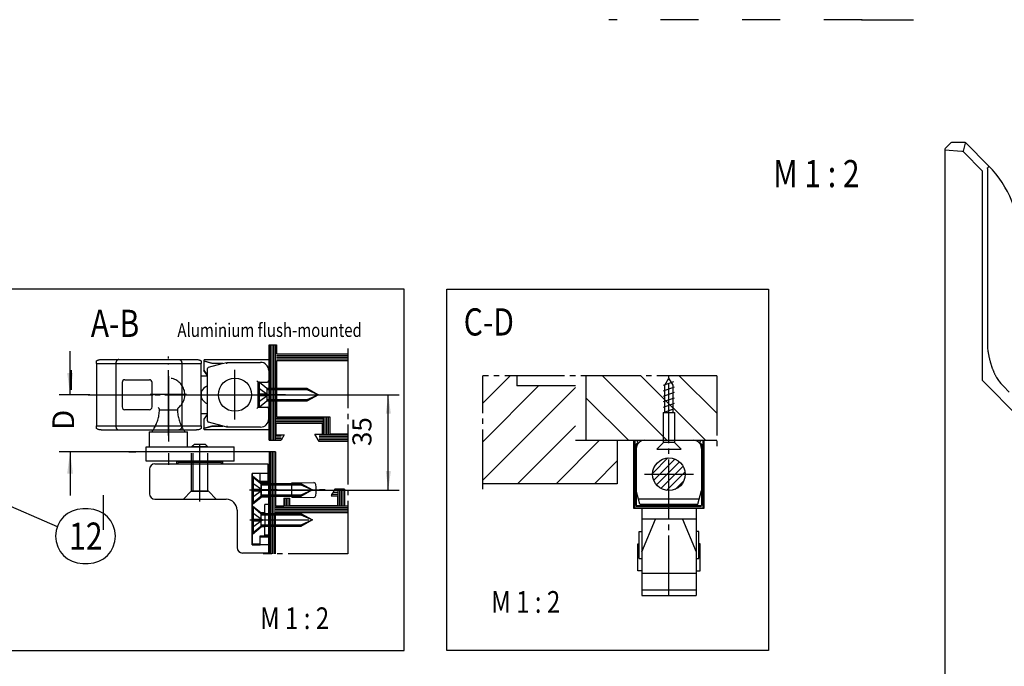
# Model space of a CAD drawing. Units: millimetres. Extents: x -173 to 658, y -756 to -172.
# Drawn here: x 45 to 226, y -427 to -308 of the extents above; entities that cross this region are included whole.
import ezdxf

# ---------------------------------------------------------------- set-up
doc = ezdxf.new("R2010")
doc.units = ezdxf.units.MM
for name, pattern in [('DASH_CENTER', [14, 11, -1, 1, -1]), ('DASHED', [15, 7, -8]), ('DOT_CENTER', [14, 12, -1, 0, -1]), ('LONG_DASHED', [15, 10, -5])]:
    doc.linetypes.add(name, pattern=pattern)
doc.layers.add('1', color=7, linetype='Continuous')
doc.styles.add('CONVERTER_12', font='txt.shx', dxfattribs={"width": 0.81})
doc.dimstyles.new('ME10_DIM_15', dxfattribs={"dimtxt": 3.5, "dimasz": 3.5, "dimexe": 2, "dimexo": 0, "dimgap": 2, "dimtad": 1, "dimdec": 1, "dimzin": 12, "dimdsep": 46, "dimtxsty": 'CONVERTER_12', "dimsah": 1, "dimcen": 0.09, "dimclrd": 3, "dimclre": 3, "dimclrt": 4, "dimadec": 0, "dimazin": 0, "dimtfac": 1, "dimtdec": 4, "dimtix": 1, "dimtmove": 0, "dimatfit": 3, "dimfxl": 1, "dimtolj": 1, "dimtzin": 0, "dimarcsym": 0})
doc.dimstyles.new('ME10_DIM_20', dxfattribs={"dimtxt": 4, "dimasz": 4, "dimexe": 2, "dimexo": 0, "dimgap": 2, "dimtad": 1, "dimzin": 12, "dimdsep": 46, "dimtxsty": 'CONVERTER_12', "dimsah": 1, "dimcen": 0.09, "dimclrd": 3, "dimclre": 3, "dimclrt": 4, "dimadec": 0, "dimazin": 0, "dimtfac": 1, "dimtdec": 4, "dimtix": 1, "dimtmove": 0, "dimatfit": 3, "dimfxl": 1, "dimtolj": 1, "dimtzin": 0, "dimarcsym": 0})

# ---------------------------------------------------------------- blocks, each defined once
blk = doc.blocks.new('TOP', base_point=(242.105, -463.902))
at = {"layer": '1', "color": 1, "style": 'CONVERTER_12', "width": 0.81}
blk.add_text('M 1 : 2', height=5, dxfattribs=at).set_placement((183.522, -338.514))
blk = doc.blocks.new('*D56')
at = {"layer": '1', "color": 3, "linetype": 'Continuous', "transparency": 16777216}
for p, q in [((93.77, -376.65), (114.71, -376.65)), ((112.71, -394.17), (112.71, -376.65)), ((89.68, -394.17), (114.71, -394.17))]:
    blk.add_line(p, q, dxfattribs=at)
at = {"layer": '1', "color": 3, "transparency": 16777216}
for points in [[(113.18, -380.15), (112.25, -380.15), (112.71, -376.65)], [(112.25, -390.67), (113.18, -390.67), (112.71, -394.17)]]:
    blk.add_solid(points, dxfattribs=at)
at = {"layer": '1', "color": 4, "transparency": 16777216, "insert": (110.71, -386.08), "char_height": 3.5, "attachment_point": 7, "rotation": 90, "line_spacing_factor": 0.60024, "style": 'CONVERTER_12'}
blk.add_mtext('35', dxfattribs=at)
blk = doc.blocks.new('*D61')
at = {"layer": '1', "color": 3, "linetype": 'Continuous', "transparency": 16777216}
for p, q in [((54.19, -376.65), (54.19, -368.65)), ((57.77, -376.65), (52.19, -376.65)), ((90.77, -387.15), (52.19, -387.15)), ((54.19, -387.15), (54.19, -395.15))]:
    blk.add_line(p, q, dxfattribs=at)
at = {"layer": '1', "color": 3, "transparency": 16777216}
for points in [[(53.66, -372.65), (54.72, -372.65), (54.19, -376.65)], [(54.72, -391.15), (53.66, -391.15), (54.19, -387.15)]]:
    blk.add_solid(points, dxfattribs=at)
at = {"layer": '1', "color": 4, "transparency": 16777216, "insert": (56.19, -383.16), "char_height": 4, "attachment_point": 7, "rotation": 90, "line_spacing_factor": 0.60024, "style": 'CONVERTER_12'}
blk.add_mtext('D', dxfattribs=at)
blk = doc.blocks.new('SCHERENLAGER_SA__1', base_point=(84.77, -376.65))
at = {"color": 4, "linetype": 'Continuous'}
for p, q in [((78.77, -370.51), (78.77, -372.15)), ((80.35, -370.93), (78.77, -370.51)), ((80.4, -370.9), (78.89, -370.5)), ((78.93, -370.2), (90.77, -370.2)), ((79.66, -371.6), (82.18, -370.93)), ((82.18, -370.93), (80.35, -370.93)), ((82.27, -370.9), (80.4, -370.9)), ((82.18, -370.93), (83.02, -370.7)), ((83.02, -370.7), (89.22, -370.7)), ((90.77, -370.2), (90.77, -371.74)), ((78.77, -372.15), (78.77, -372.18)), ((78.77, -372.15), (79.4, -373.05)), ((78.79, -372.18), (78.77, -372.18)), ((79.47, -373.12), (79.47, -371.85)), ((90.77, -371.74), (90.68, -371.84)), ((90.72, -372.2), (90.72, -374.1)), ((79.47, -380.19), (79.47, -373.14)), ((88.77, -374.35), (88.52, -374.1)), ((88.77, -374.35), (90.47, -374.35)), ((88.77, -374.38), (88.77, -374.35)), ((88.77, -375.5), (88.77, -374.4)), ((90.72, -374.13), (90.72, -374.1)), ((88.77, -375.53), (88.77, -375.5)), ((88.77, -377.8), (88.77, -375.53)), ((88.77, -377.83), (88.77, -377.8)), ((88.77, -378.9), (88.77, -377.83)), ((79.4, -380.26), (78.77, -381.15)), ((79.47, -381.46), (79.47, -380.19)), ((88.52, -379.2), (88.77, -378.95)), ((88.77, -378.95), (88.77, -378.9)), ((88.77, -378.95), (90.47, -378.95)), ((90.72, -381.1), (90.72, -379.2)), ((78.77, -381.15), (78.77, -382.81)), ((82.18, -382.38), (79.66, -381.7)), ((90.68, -381.47), (90.77, -381.57)), ((90.72, -381.1), (90.72, -381.13)), ((90.77, -381.57), (90.77, -383.1)), ((78.77, -382.81), (80.35, -382.38)), ((80.35, -382.4), (78.77, -382.83)), ((78.77, -382.83), (78.77, -382.81)), ((78.89, -382.81), (80.4, -382.4)), ((90.77, -383.1), (78.93, -383.1)), ((80.35, -382.4), (80.35, -382.38)), ((80.35, -382.38), (82.18, -382.38)), ((80.4, -382.4), (80.35, -382.4)), ((80.4, -382.4), (82.18, -382.4)), ((83.02, -382.6), (82.18, -382.38)), ((82.18, -382.4), (82.27, -382.4)), ((89.22, -382.6), (83.02, -382.6))]:
    blk.add_line(p, q, dxfattribs=at)
at = {"color": 7, "linetype": 'Continuous'}
for p, q in [((79.4, -373.07), (78.77, -372.18)), ((79.47, -373.14), (79.47, -373.12))]:
    blk.add_line(p, q, dxfattribs=at)
at = {"color": 4, "linetype": 'Continuous'}
for centre, radius, start, end in [((78.93, -370.35), 0.15, 90, 255), ((89.22, -372.2), 1.5, 0, 90), ((79.72, -371.85), 0.25, 105, 180), ((79.6, -372.9), 0.25, 215, 238.6297), ((90.47, -374.1), 0.25, 270, 0), ((79.6, -380.4), 0.25, 121.3703, 145), ((90.47, -379.2), 0.25, 0, 90), ((79.72, -381.46), 0.25, 180, 255), ((89.22, -381.1), 1.5, 270, 0), ((89.22, -381.13), 1.5, 346.572, 0), ((78.93, -382.95), 0.15, 105, 270)]:
    blk.add_arc(centre, radius, start, end, dxfattribs=at)
at = {"color": 7, "linetype": 'Continuous'}
blk.add_arc((79.6, -372.93), 0.25, 215, 238.6297, dxfattribs=at)
at = {"color": 4, "linetype": 'Continuous'}
for points in [[(83.05, -370.95), (83.05, -370.94), (83.05, -370.92), (83.04, -370.88), (83.04, -370.85), (83.04, -370.83), (83.03, -370.8), (83.03, -370.78), (83.03, -370.76), (83.02, -370.74), (83.02, -370.73), (83.02, -370.72), (83.02, -370.71), (83.02, -370.71), (83.02, -370.7)], [(83.05, -382.35), (83.05, -382.37), (83.05, -382.39), (83.04, -382.43), (83.04, -382.46), (83.04, -382.48), (83.03, -382.51), (83.03, -382.53), (83.03, -382.55), (83.02, -382.57), (83.02, -382.58), (83.02, -382.59), (83.02, -382.6), (83.02, -382.6), (83.02, -382.6)]]:
    blk.add_open_spline(points, degree=3, knots=[0, 0, 0, 0, 0.0378421, 0.0756842, 0.1031948, 0.1307053, 0.1545037, 0.1783021, 0.1969424, 0.2155827, 0.2280569, 0.240531, 0.2463441, 0.2521572, 0.2521572, 0.2521572, 0.2521572], dxfattribs=at)
at = {"layer": '1', "color": 3, "linetype": 'DASH_CENTER'}
for p, q in [((84.52, -381.23), (84.52, -372.08)), ((79.95, -376.65), (89.1, -376.65))]:
    blk.add_line(p, q, dxfattribs=at)
at = {"layer": '1', "color": 4, "linetype": 'Continuous'}
blk.add_circle((84.52, -376.65), 3.05, dxfattribs=at)
blk = doc.blocks.new('HANDHEBEL_OL_320_HUB_70_SA', base_point=(231.23, -399.78))
at = {"color": 4, "linetype": 'Continuous'}
for p, q in [((215.21, -331.34), (216.11, -330.43)), ((218.63, -330.28), (216.47, -330.28)), ((218.98, -330.43), (223.05, -334.5)), ((215.06, -331.69), (215.06, -459.28)), ((218.57, -332.09), (221.91, -335.48)), ((221.91, -335.48), (221.91, -366.73)), ((222.91, -335.07), (222.91, -368.01)), ((221.91, -366.73), (221.91, -373.98)), ((221.91, -366.73), (221.91, -373.98)), ((221.91, -373.98), (228.76, -380.84)), ((221.91, -373.98), (228.76, -380.84)), ((225.84, -375.08), (226.91, -376.15))]:
    blk.add_line(p, q, dxfattribs=at)
at = {"color": 7, "linetype": 'Continuous'}
blk.add_line((222.91, -368.04), (222.91, -368.04), dxfattribs=at)
at = {"color": 4, "linetype": 'Continuous'}
for centre, radius, start, end in [((215.56, -331.69), 0.5, 135, 157.5), ((216.47, -330.78), 0.5, 90, 112.5), ((215.56, -331.69), 0.5, 157.5, 180), ((218.22, -332.44), 0.5, 67.5, 90), ((218.22, -332.44), 0.5, 45, 67.5), ((208.91, -348.65), 20, 44.5313, 45), ((208.91, -348.65), 20, 360, 44.5313), ((232.91, -368.01), 10, 216.8699, 225)]:
    blk.add_arc(centre, radius, start, end, dxfattribs=at)
at = {"color": 7, "linetype": 'Continuous'}
for centre, radius, start, end in [((216.47, -330.78), 0.5, 112.5, 135), ((218.63, -330.78), 0.5, 67.5, 90), ((218.63, -330.78), 0.5, 45, 67.5), ((232.91, -368.01), 10, 180, 180.1434)]:
    blk.add_arc(centre, radius, start, end, dxfattribs=at)
at = {"color": 4, "linetype": 'Continuous'}
for points, knots in [([(222.91, -335.07), (222.91, -335.06), (222.91, -335.04), (222.91, -335.02), (222.92, -335), (222.92, -334.98), (222.93, -334.97), (222.93, -334.95), (222.94, -334.94), (222.95, -334.94), (222.95, -334.93), (222.95, -334.93), (222.96, -334.92), (222.96, -334.92)], [0, 0, 0, 0, 0.0266315, 0.0533099, 0.0799561, 0.0938634, 0.1077692, 0.1198777, 0.131986, 0.1426688, 0.1533446, 0.1559292, 0.1585138, 0.1585138, 0.1585138, 0.1585138]), ([(223.17, -334.62), (223.17, -334.62), (223.17, -334.62), (223.17, -334.62), (223.17, -334.62), (223.17, -334.62), (223.17, -334.62), (223.17, -334.62), (223.17, -334.62), (223.17, -334.62), (223.17, -334.62), (223.17, -334.62), (223.17, -334.62), (223.17, -334.62), (223.17, -334.62), (223.17, -334.62), (223.17, -334.62), (223.17, -334.62), (223.17, -334.62), (223.17, -334.62), (223.17, -334.62), (223.17, -334.62), (223.17, -334.62), (223.17, -334.62), (223.17, -334.62), (223.17, -334.62), (223.17, -334.62), (223.17, -334.62), (223.17, -334.62), (223.17, -334.62), (223.17, -334.62), (223.17, -334.62), (223.17, -334.62), (223.17, -334.63), (223.17, -334.63), (223.17, -334.63), (223.17, -334.63), (223.17, -334.63), (223.17, -334.63), (223.17, -334.63), (223.17, -334.63), (223.17, -334.63), (223.17, -334.63), (223.17, -334.63), (223.17, -334.63), (223.17, -334.63), (223.17, -334.63), (223.17, -334.63), (223.17, -334.63), (223.17, -334.63), (223.17, -334.63), (223.17, -334.63), (223.17, -334.63), (223.17, -334.64), (223.17, -334.64), (223.17, -334.64), (223.17, -334.64), (223.17, -334.64), (223.17, -334.64), (223.17, -334.64), (223.17, -334.64), (223.17, -334.64), (223.17, -334.64), (223.17, -334.64), (223.17, -334.64), (223.17, -334.64), (223.17, -334.65), (223.17, -334.65), (223.17, -334.65), (223.17, -334.65), (223.17, -334.65), (223.17, -334.65), (223.17, -334.65), (223.17, -334.65), (223.17, -334.65), (223.17, -334.65), (223.17, -334.66), (223.16, -334.66), (223.16, -334.66), (223.16, -334.66), (223.16, -334.66), (223.16, -334.66), (223.16, -334.66), (223.16, -334.66), (223.16, -334.66), (223.16, -334.66), (223.16, -334.67), (223.16, -334.67), (223.16, -334.67), (223.16, -334.67), (223.16, -334.67), (223.16, -334.67), (223.16, -334.67), (223.16, -334.67), (223.16, -334.67), (223.16, -334.67), (223.16, -334.67), (223.16, -334.67), (223.16, -334.67), (223.16, -334.67), (223.16, -334.68), (223.15, -334.68), (223.15, -334.68), (223.15, -334.68), (223.15, -334.68), (223.15, -334.68), (223.15, -334.68), (223.15, -334.68), (223.15, -334.68), (223.15, -334.68), (223.15, -334.68), (223.15, -334.68), (223.15, -334.68), (223.15, -334.69), (223.15, -334.69), (223.15, -334.69), (223.15, -334.69), (223.15, -334.69), (223.15, -334.69), (223.15, -334.69), (223.15, -334.69), (223.14, -334.69), (223.14, -334.69), (223.14, -334.7), (223.14, -334.7), (223.14, -334.7), (223.14, -334.7), (223.14, -334.7), (223.14, -334.7), (223.14, -334.7), (223.14, -334.7), (223.14, -334.7), (223.14, -334.7), (223.14, -334.71), (223.14, -334.71), (223.13, -334.71), (223.13, -334.71), (223.13, -334.71), (223.13, -334.71), (223.13, -334.71), (223.13, -334.71), (223.13, -334.72), (223.13, -334.72), (223.13, -334.72), (223.13, -334.72), (223.13, -334.72), (223.13, -334.72), (223.12, -334.72), (223.12, -334.73), (223.12, -334.73), (223.12, -334.73), (223.12, -334.73), (223.12, -334.73), (223.12, -334.73), (223.12, -334.74), (223.11, -334.74), (223.11, -334.74), (223.11, -334.74), (223.11, -334.74), (223.11, -334.74), (223.11, -334.75), (223.11, -334.75), (223.11, -334.75), (223.1, -334.75), (223.1, -334.75), (223.1, -334.75), (223.1, -334.76), (223.1, -334.76), (223.1, -334.76), (223.1, -334.76), (223.09, -334.76), (223.09, -334.77), (223.09, -334.77), (223.09, -334.77), (223.09, -334.77), (223.09, -334.77), (223.09, -334.78), (223.08, -334.78), (223.08, -334.78), (223.08, -334.78), (223.08, -334.78), (223.08, -334.79), (223.08, -334.79), (223.07, -334.79), (223.07, -334.79), (223.07, -334.79), (223.07, -334.79), (223.07, -334.79), (223.07, -334.79), (223.07, -334.8), (223.07, -334.8), (223.07, -334.8), (223.07, -334.8), (223.07, -334.8), (223.07, -334.8), (223.06, -334.8), (223.06, -334.8), (223.06, -334.8), (223.06, -334.8), (223.06, -334.81), (223.06, -334.81), (223.06, -334.81), (223.06, -334.81), (223.06, -334.81), (223.06, -334.81), (223.05, -334.81), (223.05, -334.81), (223.05, -334.82), (223.05, -334.82), (223.05, -334.82), (223.05, -334.82), (223.05, -334.82), (223.05, -334.82), (223.05, -334.82), (223.04, -334.83), (223.04, -334.83), (223.04, -334.83), (223.04, -334.83), (223.04, -334.83), (223.04, -334.83), (223.04, -334.83), (223.04, -334.83), (223.04, -334.84), (223.03, -334.84), (223.03, -334.84), (223.03, -334.84), (223.03, -334.84), (223.03, -334.84), (223.03, -334.85), (223.03, -334.85), (223.02, -334.85), (223.02, -334.85), (223.02, -334.85), (223.02, -334.85), (223.02, -334.85), (223.02, -334.86), (223.02, -334.86), (223.02, -334.86), (223.01, -334.86), (223.01, -334.86), (223.01, -334.86), (223.01, -334.87), (223.01, -334.87), (223.01, -334.87), (223, -334.87), (223, -334.87), (223, -334.87), (223, -334.88), (223, -334.88), (223, -334.88), (223, -334.88), (222.99, -334.88), (222.99, -334.88), (222.99, -334.89), (222.99, -334.89), (222.99, -334.89), (222.99, -334.89), (222.98, -334.89), (222.98, -334.89), (222.98, -334.9), (222.98, -334.9), (222.98, -334.9), (222.98, -334.9), (222.98, -334.9), (222.97, -334.9), (222.97, -334.91), (222.97, -334.91), (222.97, -334.91), (222.97, -334.91), (222.97, -334.91), (222.97, -334.91), (222.96, -334.91), (222.96, -334.92), (222.96, -334.92), (222.96, -334.92), (222.96, -334.92), (222.96, -334.92)], [0, 0, 0, 0, 0.0001362, 0.0002723, 0.000313, 0.0003536, 0.0003723, 0.0003909, 0.000407, 0.0004231, 0.0004426, 0.0004621, 0.0004836, 0.0005051, 0.0006496, 0.0007941, 0.0009621, 0.0011301, 0.0013205, 0.001511, 0.0017231, 0.0019351, 0.0021681, 0.0024011, 0.0028064, 0.0032117, 0.0036197, 0.0040277, 0.0044397, 0.0048518, 0.0052689, 0.0056861, 0.0061092, 0.0065322, 0.0069617, 0.0073912, 0.0078274, 0.0082636, 0.0087065, 0.0091495, 0.0095992, 0.0100488, 0.0105049, 0.0109609, 0.011423, 0.0118851, 0.0123526, 0.0128202, 0.0134739, 0.0141276, 0.014809, 0.0154904, 0.0162002, 0.01691, 0.0176488, 0.0183876, 0.019156, 0.0199245, 0.020723, 0.0215215, 0.0223506, 0.0231796, 0.0240396, 0.0248995, 0.0257906, 0.0266817, 0.0276042, 0.0285268, 0.029481, 0.0304353, 0.0314214, 0.0324075, 0.0334257, 0.0344438, 0.0354942, 0.0365446, 0.0376273, 0.0387099, 0.039825, 0.0409401, 0.0420877, 0.0432353, 0.0444155, 0.0455957, 0.0468084, 0.0480212, 0.0492667, 0.0505121, 0.0511908, 0.0518694, 0.0525732, 0.0532769, 0.0540062, 0.0547355, 0.0554908, 0.0562461, 0.0570278, 0.0578095, 0.0586181, 0.0594266, 0.0602625, 0.0610984, 0.061962, 0.0628256, 0.0637174, 0.0646092, 0.0655296, 0.0664501, 0.0673996, 0.0683491, 0.0693281, 0.0703072, 0.0713162, 0.0723252, 0.0733647, 0.0744041, 0.0754745, 0.0765448, 0.0776465, 0.0787481, 0.0798816, 0.0810151, 0.0821808, 0.0833465, 0.0845449, 0.0857433, 0.0869748, 0.0882064, 0.0894716, 0.0907368, 0.0920361, 0.0933353, 0.0946691, 0.0960029, 0.0973717, 0.0987405, 0.1001448, 0.1015491, 0.1029893, 0.1044295, 0.1059061, 0.1073826, 0.1088961, 0.1104095, 0.1119603, 0.113511, 0.1155105, 0.11751, 0.1195407, 0.1215714, 0.1236331, 0.1256948, 0.1277873, 0.1298798, 0.1320028, 0.1341258, 0.136279, 0.1384323, 0.1406156, 0.1427989, 0.145012, 0.147225, 0.1494676, 0.1517102, 0.153982, 0.1562539, 0.1585547, 0.1608556, 0.1631852, 0.1655148, 0.1678729, 0.170231, 0.1726174, 0.1750037, 0.1774181, 0.1798324, 0.1822745, 0.1847165, 0.187186, 0.1896555, 0.1921522, 0.1946489, 0.1971726, 0.1996962, 0.2009544, 0.2022125, 0.2035049, 0.2047972, 0.2061239, 0.2074505, 0.2088114, 0.2101724, 0.2115676, 0.2129628, 0.2143923, 0.2158218, 0.2172856, 0.2187494, 0.2202476, 0.2217458, 0.2232783, 0.2248108, 0.2263777, 0.2279446, 0.2295459, 0.2311471, 0.2327828, 0.2344185, 0.2360886, 0.2377587, 0.2394632, 0.2411678, 0.2429068, 0.2446458, 0.2464192, 0.2481927, 0.2500007, 0.2518086, 0.2536511, 0.2554936, 0.2573706, 0.2592476, 0.2611592, 0.2630708, 0.2650169, 0.266963, 0.2689438, 0.2709245, 0.2729399, 0.2749552, 0.2770052, 0.2790552, 0.2811398, 0.2832245, 0.2853438, 0.2874631, 0.2896172, 0.2917712, 0.2939599, 0.2961487, 0.2983722, 0.3005957, 0.302854, 0.3051122, 0.3074741, 0.3098359, 0.3121768, 0.3145178, 0.316837, 0.3191562, 0.3214528, 0.3237493, 0.3260224, 0.3282954, 0.3305441, 0.3327927, 0.3350161, 0.3372394, 0.3394365, 0.3416337, 0.3438037, 0.3459738, 0.3481158, 0.3502579, 0.3523711, 0.3544843, 0.3565677, 0.3586512, 0.3607039, 0.3627567, 0.3647779, 0.3667991, 0.3687879, 0.3707767, 0.3746533, 0.3785299, 0.3785299, 0.3785299, 0.3785299]), ([(222.91, -368.04), (222.93, -368.17), (222.96, -368.43), (223.01, -368.76), (223.06, -369.04), (223.1, -369.24), (223.13, -369.42), (223.17, -369.61), (223.21, -369.79), (223.26, -369.99), (223.31, -370.18), (223.35, -370.37), (223.4, -370.56), (223.46, -370.75), (223.51, -370.94), (223.58, -371.14), (223.64, -371.34), (223.71, -371.54), (223.77, -371.72), (223.84, -371.9), (223.91, -372.09), (223.99, -372.28), (224.06, -372.46), (224.14, -372.64), (224.23, -372.82), (224.31, -373), (224.4, -373.17), (224.53, -373.4), (224.69, -373.68), (224.84, -373.9), (224.91, -374.01)], [0, 0, 0, 0, 0.396718, 0.793438, 1.008985, 1.224533, 1.405958, 1.587383, 1.78382, 1.980257, 2.180605, 2.380954, 2.571142, 2.76133, 2.968894, 3.176459, 3.390051, 3.603642, 3.788557, 3.973473, 4.185001, 4.396528, 4.582958, 4.769389, 4.979065, 5.188739, 5.376053, 5.56337, 5.959949, 6.356518, 6.356518, 6.356518, 6.356518])]:
    blk.add_open_spline(points, degree=3, knots=knots, dxfattribs=at)
at = {"layer": '1', "color": 4, "linetype": 'Continuous'}
for p, q in [((218.79, -330.43), (218.44, -331.86)), ((218.22, -331.94), (215.06, -331.69))]:
    blk.add_line(p, q, dxfattribs=at)
blk = doc.blocks.new('SCHERE_OL_320_SCHERENLAGER_US_Neu', base_point=(64.157, -289.129))
at = {"layer": '1', "color": 1, "linetype": 'DASHED'}
blk.add_line((199.791, -307.732), (153.291, -307.732), dxfattribs=at)
at = {"layer": '1', "color": 3, "linetype": 'Continuous'}
blk.add_line((199.791, -307.732), (209.291, -307.732), dxfattribs=at)
at = {"layer": '1', "color": 7}
blk.add_point((199.791, -307.732), dxfattribs=at)
blk = doc.blocks.new('ANSCHRAUBPLATTE_SA__8', base_point=(89.97, -397.6))
at = {"color": 4, "linetype": 'Continuous'}
for p, q in [((89.12, -391.15), (87.67, -391.15)), ((89.12, -392.6), (89.12, -391.15)), ((90.77, -392.6), (89.12, -392.6)), ((90.77, -396.85), (90.77, -392.6)), ((90.77, -402.45), (90.77, -396.85)), ((89.12, -402.6), (90.77, -402.6)), ((89.12, -404.04), (89.12, -402.6)), ((90.77, -402.6), (90.77, -402.45)), ((87.67, -404.04), (89.12, -404.04))]:
    blk.add_line(p, q, dxfattribs=at)
at = {"color": 7, "linetype": 'Continuous'}
for p, q in [((87.67, -391.15), (87.67, -397.05)), ((87.67, -402.25), (87.67, -397.05)), ((87.67, -402.25), (87.67, -404.04))]:
    blk.add_line(p, q, dxfattribs=at)
at = {"color": 3, "linetype": 'DASHED'}
for p, q in [((87.67, -391.55), (87.77, -391.55)), ((87.77, -391.55), (87.77, -394.15)), ((87.77, -391.55), (89.32, -392.85)), ((89.32, -392.85), (89.32, -394.15)), ((90.77, -392.85), (89.32, -392.85)), ((87.77, -394.15), (87.77, -396.75)), ((89.32, -394.15), (89.32, -395.45)), ((87.77, -396.75), (89.32, -395.45)), ((90.77, -395.45), (89.32, -395.45)), ((87.67, -396.75), (87.77, -396.75)), ((87.67, -397.05), (87.77, -397.05)), ((87.77, -399.65), (87.77, -397.05)), ((87.77, -397.05), (89.32, -398.35)), ((90.02, -398.35), (89.32, -398.35)), ((89.32, -400.95), (89.32, -398.35)), ((90.02, -398.35), (90.02, -396.85)), ((90.77, -396.85), (90.02, -396.85)), ((90.02, -398.35), (90.02, -400.95)), ((87.77, -402.25), (87.77, -399.65)), ((87.77, -402.25), (89.32, -400.95)), ((90.02, -400.95), (89.32, -400.95)), ((90.02, -402.45), (90.02, -400.95)), ((87.67, -402.25), (87.77, -402.25))]:
    blk.add_line(p, q, dxfattribs=at)
at = {"color": 4, "linetype": 'DASHED'}
blk.add_line((90.77, -402.45), (90.02, -402.45), dxfattribs=at)
at = {"layer": '1', "color": 3, "linetype": 'DOT_CENTER'}
for p, q in [((92.27, -394.15), (87.82, -394.15)), ((87.77, -399.65), (92.27, -399.65))]:
    blk.add_line(p, q, dxfattribs=at)
blk = doc.blocks.new('EINHAENGEBOLZEN__9', base_point=(76.27, -384.78))
at = {"layer": '1', "color": 3, "linetype": 'DOT_CENTER'}
for p, q in [((72.27, -373.26), (72.27, -389.53)), ((72.27, -373.29), (72.27, -379.96)), ((75.61, -376.63), (68.94, -376.63)), ((78.05, -396.3), (78.05, -385.91))]:
    blk.add_line(p, q, dxfattribs=at)
at = {"layer": '1', "color": 3, "linetype": 'DASHED'}
blk.add_line((70.63, -379.45), (73.92, -379.45), dxfattribs=at)
at = {"layer": '1', "color": 4, "linetype": 'Continuous'}
for p, q in [((68.73, -383.45), (75.81, -383.45)), ((68.73, -383.45), (68.73, -386.23)), ((75.81, -386.23), (75.81, -383.45)), ((68.18, -386.23), (84.37, -386.23)), ((68.18, -388.85), (68.18, -386.23)), ((76.55, -386.23), (77.05, -385.73)), ((76.85, -386.23), (76.85, -385.93)), ((77.05, -385.73), (79.05, -385.73)), ((79.05, -385.73), (79.55, -386.23)), ((79.25, -386.23), (79.25, -385.93)), ((84.37, -388.85), (84.37, -386.23)), ((84.37, -388.85), (68.18, -388.85)), ((74.05, -389.35), (74.05, -389.12)), ((82.05, -389.12), (74.05, -389.12)), ((75.55, -389.12), (75.55, -388.85)), ((80.55, -389.12), (80.55, -388.85)), ((82.05, -389.35), (82.05, -389.12)), ((74, -389.35), (82.09, -389.35))]:
    blk.add_line(p, q, dxfattribs=at)
at = {"layer": '1', "color": 1, "linetype": 'Continuous'}
for p, q in [((74.22, -386.24), (74.22, -386.23)), ((75.65, -386.23), (75.65, -386.24)), ((80.44, -386.24), (80.44, -386.23)), ((81.88, -386.23), (81.88, -386.24))]:
    blk.add_line(p, q, dxfattribs=at)
at = {"layer": '1', "color": 3, "linetype": 'DASHED'}
for centre, radius, start, end in [((72.27, -376.63), 3.03, 307.3913, 232.6087), ((63.55, -379.24), 7.08, 327.6917, 358.2988), ((70.13, -379.43), 0.5, 358.2988, 52.6087), ((74.42, -379.43), 0.5, 127.3913, 181.7012), ((81, -379.24), 7.08, 181.7012, 212.3083)]:
    blk.add_arc(centre, radius, start, end, dxfattribs=at)
at = {"layer": '1', "color": 3, "linetype": 'Continuous'}
for centre, start, end in [((63.55, -379.24), 323.4688, 327.6917), ((81, -379.24), 212.3083, 216.5312)]:
    blk.add_arc(centre, 7.08, start, end, dxfattribs=at)
blk.add_open_spline([(73.14, -388.85), (73.14, -388.85), (73.14, -388.85), (73.14, -388.85), (73.14, -388.85)], degree=3, dxfattribs=at)
blk = doc.blocks.new('FLUEGELBOCK_OL_320_SA__10', base_point=(79.43, -389.5))
at = {"layer": '1', "color": 3, "linetype": 'DASHED'}
for p, q in [((76.55, -394.4), (76.55, -386.23)), ((76.85, -394.4), (76.85, -385.93)), ((79.55, -394.4), (79.55, -386.23)), ((75.02, -395.85), (76.47, -394.4)), ((76.55, -394.4), (76.85, -394.4)), ((76.85, -394.4), (76.55, -394.4)), ((79.55, -394.4), (76.85, -394.4)), ((76.85, -394.4), (79.25, -394.4)), ((79.62, -394.4), (78.05, -394.4)), ((79.62, -394.4), (79.55, -394.4)), ((79.62, -394.4), (81.07, -395.85))]:
    blk.add_line(p, q, dxfattribs=at)
at = {"layer": '1', "color": 7, "linetype": 'Continuous'}
for p, q in [((79.55, -386.23), (76.55, -386.23)), ((79.57, -386.23), (79.6, -386.23)), ((79.57, -386.23), (79.6, -386.23))]:
    blk.add_line(p, q, dxfattribs=at)
at = {"layer": '1', "color": 3, "linetype": 'DOT_CENTER'}
for p, q in [((78.05, -390.71), (78.05, -385.73)), ((78.05, -390.71), (78.05, -385.73)), ((78.05, -394.4), (78.05, -390.71)), ((78.05, -395.85), (78.05, -394.4)), ((78.05, -396.24), (78.05, -395.85))]:
    blk.add_line(p, q, dxfattribs=at)
at = {"layer": '1', "color": 1, "linetype": 'Continuous'}
blk.add_line((78.05, -386.23), (79.57, -386.23), dxfattribs=at)
at = {"layer": '1', "color": 4, "linetype": 'Continuous'}
for p, q in [((73.82, -388.87), (82.27, -388.87)), ((73.82, -389.35), (73.82, -388.87)), ((82.27, -389.35), (82.27, -388.87)), ((68.8, -390.35), (68.8, -394.85)), ((69.8, -389.35), (73.82, -389.35)), ((73.82, -389.35), (82.27, -389.35)), ((82.27, -389.35), (90.55, -389.35)), ((87.67, -404.25), (87.67, -391.1)), ((89.17, -391.1), (87.67, -391.1)), ((90.55, -391.1), (89.17, -391.1)), ((89.17, -392.6), (89.17, -391.1)), ((90.55, -389.35), (90.55, -391.1)), ((90.55, -391.1), (90.55, -392.6)), ((90.55, -392.6), (89.17, -392.6)), ((69.8, -395.85), (75.02, -395.85)), ((75.02, -395.85), (78.05, -395.85)), ((78.05, -395.85), (81.07, -395.85)), ((81.07, -395.85), (82.92, -395.85)), ((84.92, -397.85), (84.92, -404.75)), ((89.17, -402.75), (90.67, -402.75)), ((89.17, -404.25), (89.17, -402.75)), ((90.67, -402.75), (90.67, -404.25)), ((87.67, -404.25), (89.17, -404.25)), ((90.67, -404.25), (89.17, -404.25)), ((90.67, -404.25), (90.67, -405.75)), ((90.67, -405.75), (85.92, -405.75))]:
    blk.add_line(p, q, dxfattribs=at)
at = {"layer": '1', "color": 3, "linetype": 'Continuous'}
for p, q in [((78.05, -394.4), (76.47, -394.4)), ((76.47, -394.4), (76.55, -394.4)), ((76.55, -394.4), (76.47, -394.4)), ((79.25, -394.4), (79.55, -394.4))]:
    blk.add_line(p, q, dxfattribs=at)
at = {"layer": '1', "color": 4, "linetype": 'Continuous'}
for centre, radius, start, end in [((69.8, -390.35), 1, 90, 180), ((69.8, -394.85), 1, 180, 270), ((82.92, -397.85), 2, 0, 90), ((85.92, -404.75), 1, 180, 270)]:
    blk.add_arc(centre, radius, start, end, dxfattribs=at)
at = {"layer": '1'}
blk.add_blockref('EINHAENGEBOLZEN__9', (76.27, -384.78), dxfattribs=at)
blk = doc.blocks.new('SCHERE_OL_320_SA_Alu_flächenb_', base_point=(86.1, -381.89))
at = {"color": 4, "linetype": 'Continuous'}
for p, q in [((59.07, -370.92), (59.07, -370.44)), ((59.07, -370.92), (62.6, -370.92)), ((59.07, -370.92), (59.07, -382.38)), ((59.88, -370.18), (63.13, -370.18)), ((62.6, -370.92), (63.13, -370.92)), ((62.6, -370.92), (62.6, -382.38)), ((63.13, -370.18), (74.21, -370.18)), ((63.13, -370.92), (74.21, -370.92)), ((74.21, -370.92), (74.74, -370.92)), ((74.22, -370.18), (77.47, -370.18)), ((74.74, -370.92), (74.74, -382.38)), ((74.74, -370.92), (78.27, -370.92)), ((78.27, -370.44), (78.27, -370.92)), ((78.27, -373.2), (78.27, -370.92)), ((63.77, -374.4), (63.77, -378.9)), ((64.27, -373.9), (68.77, -373.9)), ((69.27, -378.9), (69.27, -374.4)), ((78.27, -373.2), (79.47, -373.2)), ((78.27, -376.65), (78.27, -373.2)), ((79.12, -375.18), (79.47, -374.98)), ((78.27, -380.1), (78.27, -376.65)), ((68.77, -379.4), (64.27, -379.4)), ((78.27, -380.1), (79.47, -380.1)), ((78.27, -382.38), (78.27, -380.1)), ((59.07, -382.38), (62.6, -382.38)), ((59.07, -382.87), (59.07, -382.38)), ((59.88, -383.13), (63.13, -383.13)), ((62.6, -382.38), (63.13, -382.38)), ((63.13, -382.38), (74.21, -382.38)), ((63.13, -383.13), (74.21, -383.13)), ((74.22, -383.13), (77.47, -383.13)), ((74.74, -382.38), (78.27, -382.38)), ((78.27, -382.38), (78.27, -382.87))]:
    blk.add_line(p, q, dxfattribs=at)
at = {"color": 7, "linetype": 'Continuous'}
blk.add_line((79.12, -378.13), (79.47, -378.33), dxfattribs=at)
at = {"color": 124, "linetype": 'Continuous'}
blk.add_line((74.21, -382.38), (74.74, -382.38), dxfattribs=at)
at = {"color": 4, "linetype": 'Continuous'}
for centre, radius, start, end in [((64.27, -374.4), 0.5, 90, 180), ((68.77, -374.4), 0.5, 0, 90), ((79.97, -376.65), 1.7, 120, 180), ((79.97, -376.65), 1.7, 180, 240), ((64.27, -378.9), 0.5, 180, 270), ((68.77, -378.9), 0.5, 270, 0)]:
    blk.add_arc(centre, radius, start, end, dxfattribs=at)
for points, knots in [([(59.07, -370.44), (59.13, -370.4), (59.24, -370.32), (59.44, -370.24), (59.65, -370.19), (59.8, -370.18), (59.88, -370.18)], [0, 0, 0, 0, 0.2057474, 0.4115451, 0.6363054, 0.8610759, 0.8610759, 0.8610759, 0.8610759]), ([(63.13, -370.18), (63.08, -370.18), (62.99, -370.2), (62.88, -370.26), (62.81, -370.33), (62.76, -370.4), (62.71, -370.47), (62.66, -370.58), (62.61, -370.73), (62.61, -370.86), (62.6, -370.92)], [0, 0, 0, 0, 0.142901, 0.285918, 0.366602, 0.447291, 0.5352, 0.623117, 0.81355, 1.003998, 1.003998, 1.003998, 1.003998]), ([(74.22, -370.18), (74.26, -370.18), (74.36, -370.2), (74.47, -370.26), (74.54, -370.33), (74.59, -370.4), (74.64, -370.47), (74.69, -370.58), (74.73, -370.73), (74.74, -370.86), (74.74, -370.92)], [0, 0, 0, 0, 0.142901, 0.285918, 0.366602, 0.447291, 0.5352, 0.623117, 0.81355, 1.003998, 1.003998, 1.003998, 1.003998]), ([(77.47, -370.18), (77.55, -370.18), (77.7, -370.19), (77.91, -370.24), (78.11, -370.32), (78.22, -370.4), (78.27, -370.44)], [0, 0, 0, 0, 0.2247705, 0.4495308, 0.6553284, 0.8610759, 0.8610759, 0.8610759, 0.8610759]), ([(59.88, -383.13), (59.8, -383.13), (59.65, -383.12), (59.44, -383.07), (59.24, -382.99), (59.13, -382.91), (59.07, -382.87)], [0, 0, 0, 0, 0.2247705, 0.4495308, 0.6553284, 0.8610759, 0.8610759, 0.8610759, 0.8610759]), ([(62.6, -382.38), (62.61, -382.45), (62.61, -382.57), (62.66, -382.73), (62.71, -382.84), (62.76, -382.91), (62.81, -382.97), (62.88, -383.04), (62.99, -383.11), (63.08, -383.12), (63.13, -383.13)], [0, 0, 0, 0, 0.190448, 0.38088, 0.468797, 0.556706, 0.637396, 0.718079, 0.861096, 1.003998, 1.003998, 1.003998, 1.003998]), ([(74.74, -382.38), (74.74, -382.45), (74.73, -382.57), (74.69, -382.73), (74.64, -382.84), (74.59, -382.91), (74.54, -382.97), (74.47, -383.04), (74.36, -383.11), (74.26, -383.12), (74.22, -383.13)], [0, 0, 0, 0, 0.190448, 0.38088, 0.468797, 0.556706, 0.637396, 0.718079, 0.861096, 1.003998, 1.003998, 1.003998, 1.003998]), ([(78.27, -382.87), (78.22, -382.91), (78.11, -382.99), (77.91, -383.07), (77.7, -383.12), (77.55, -383.13), (77.47, -383.13)], [0, 0, 0, 0, 0.2057474, 0.4115451, 0.6363054, 0.8610759, 0.8610759, 0.8610759, 0.8610759])]:
    blk.add_open_spline(points, degree=3, knots=knots, dxfattribs=at)
at = {"layer": '1', "color": 3, "linetype": 'DOT_CENTER'}
for p, q in [((72.27, -384.12), (72.27, -369.62)), ((57.49, -376.65), (82.48, -376.65))]:
    blk.add_line(p, q, dxfattribs=at)
at = {"layer": '1', "color": 3, "linetype": 'Continuous'}
for p, q in [((93.77, -376.65), (90.77, -376.65)), ((89.68, -394.17), (87.18, -394.17))]:
    blk.add_line(p, q, dxfattribs=at)
at = {"layer": '1', "color": 7}
for p in [(93.77, -376.65), (89.68, -394.17)]:
    blk.add_point(p, dxfattribs=at)
at = {"layer": '1'}
dim = blk.add_linear_dim(base=(112.71, -394.17), p1=(93.77, -376.65), p2=(89.68, -394.17), angle=90, text='35', dimstyle='ME10_DIM_15', dxfattribs=at)
dim.commit()
dim.dimension.update_dxf_attribs({"geometry": '*D56', "text_midpoint": (108.96, -383.72), "text_rotation": 90})
blk = doc.blocks.new('Profilvarianten', base_point=(13.919, -390.433))
at = {"color": 1, "linetype": 'Continuous'}
for p, q in [((115.641, -357.234), (-154.822, -357.234)), ((115.641, -423.631), (115.641, -357.234)), ((90.774, -385.008), (90.774, -367.458)), ((90.774, -367.458), (92.139, -367.458)), ((92.139, -367.458), (92.139, -369.109)), ((92.139, -369.109), (105.286, -369.109)), ((105.286, -370.409), (92.139, -370.409)), ((92.139, -370.409), (92.139, -380.709)), ((136.379, -373.15), (136.379, -375.024)), ((149.128, -385.025), (149.128, -373.15)), ((147.129, -375.024), (136.379, -375.024)), ((100.614, -381.946), (92.013, -381.946)), ((92.013, -381.946), (92.013, -383.998)), ((92.139, -380.709), (101.939, -380.709)), ((100.614, -383.896), (100.614, -381.946)), ((101.939, -380.709), (101.939, -383.81)), ((101.939, -383.81), (105.286, -383.81)), ((90.774, -385.008), (92.988, -385.008)), ((92.013, -383.998), (93.571, -383.998)), ((93.571, -383.998), (92.988, -385.008)), ((99.985, -385.233), (99.213, -383.896)), ((99.213, -383.896), (100.614, -383.896)), ((105.286, -385.233), (99.985, -385.233)), ((147.129, -385.025), (173.129, -385.025)), ((154.83, -385.025), (154.83, -393.025)), ((157.83, -385.022), (157.83, -397.522)), ((159.83, -385.024), (160.43, -385.024)), ((168.23, -385.025), (168.83, -385.025)), ((170.33, -385.022), (169.976, -385.376)), ((169.976, -385.376), (170.33, -385.73)), ((170.83, -397.522), (170.83, -385.022)), ((91.957, -387.154), (90.774, -387.154)), ((90.774, -387.154), (90.774, -405.883)), ((91.957, -387.154), (91.957, -397.054)), ((158.33, -385.73), (158.33, -397.022)), ((170.33, -385.73), (170.33, -397.022)), ((102.886, -394.028), (102.178, -395.254)), ((104.636, -394.028), (102.886, -394.028)), ((104.636, -394.028), (104.636, -397.054)), ((154.83, -393.025), (130.078, -393.025)), ((93.486, -395.654), (94.579, -395.654)), ((94.579, -397.154), (94.579, -395.654)), ((102.178, -395.254), (103.379, -395.254)), ((103.379, -395.254), (103.379, -397.054)), ((105.286, -398.332), (91.886, -398.332)), ((91.886, -398.332), (91.886, -405.883)), ((91.957, -397.154), (93.486, -397.154)), ((103.379, -397.054), (94.579, -397.054)), ((104.636, -397.054), (105.286, -397.054)), ((157.83, -397.522), (170.83, -397.522)), ((158.33, -397.022), (170.33, -397.022)), ((-154.822, -423.631), (115.641, -423.631))]:
    blk.add_line(p, q, dxfattribs=at)
at = {"color": 2, "linetype": 'Continuous'}
for p, q in [((91.074, -385.008), (91.074, -367.458)), ((91.374, -385.008), (91.374, -367.458)), ((91.674, -385.008), (91.674, -367.458)), ((91.974, -385.008), (91.974, -367.458)), ((105.286, -369.209), (92.139, -369.209)), ((105.286, -369.509), (92.139, -369.509)), ((105.286, -369.809), (92.139, -369.809)), ((105.286, -370.109), (92.139, -370.109)), ((100.614, -381.046), (92.013, -381.046)), ((100.614, -381.346), (92.013, -381.346)), ((100.614, -381.646), (92.013, -381.646)), ((100.739, -380.709), (100.739, -383.81)), ((101.039, -380.709), (101.039, -383.81)), ((101.339, -380.709), (101.339, -383.81)), ((101.639, -380.709), (101.639, -383.81)), ((91.974, -384.108), (92.988, -384.108)), ((91.974, -384.408), (92.988, -384.408)), ((91.974, -384.708), (92.988, -384.708)), ((105.286, -384.033), (99.985, -384.033)), ((105.286, -384.333), (99.985, -384.333)), ((105.286, -384.633), (99.985, -384.633)), ((105.286, -384.933), (99.985, -384.933)), ((158.08, -385.022), (158.08, -397.522)), ((170.58, -385.022), (170.58, -397.522)), ((91.074, -387.154), (91.074, -405.883)), ((91.374, -387.154), (91.374, -405.883)), ((91.674, -387.154), (91.674, -405.883)), ((102.567, -394.613), (103.461, -394.568)), ((102.667, -394.263), (103.38, -394.266)), ((103.436, -394.028), (103.436, -397.054)), ((103.736, -394.028), (103.736, -397.054)), ((104.036, -394.028), (104.036, -397.054)), ((104.336, -394.028), (104.336, -397.054)), ((93.679, -397.154), (93.679, -395.654)), ((93.979, -397.154), (93.979, -395.654)), ((94.279, -397.154), (94.279, -395.654)), ((102.178, -394.954), (103.379, -394.954)), ((105.286, -397.132), (91.886, -397.132)), ((105.286, -397.432), (91.886, -397.432)), ((105.286, -397.732), (91.886, -397.732)), ((105.286, -398.032), (91.886, -398.032)), ((170.33, -397.272), (158.33, -397.272))]:
    blk.add_line(p, q, dxfattribs=at)
at = {"color": 3, "linetype": 'DASH_CENTER'}
for p, q in [((105.286, -368.133), (105.286, -405.883)), ((130.078, -394.025), (130.078, -373.15)), ((173.129, -373.15), (130.078, -373.15)), ((164.33, -413.524), (164.33, -373.324)), ((173.129, -373.15), (173.129, -386.075)), ((57.774, -376.654), (99.124, -376.654)), ((159.83, -391.272), (168.83, -391.272)), ((87.274, -394.154), (98.074, -394.154)), ((87.274, -399.654), (98.074, -399.654)), ((105.286, -405.883), (89.704, -405.883))]:
    blk.add_line(p, q, dxfattribs=at)
at = {"color": 3, "linetype": 'Continuous'}
for p, q in [((130.078, -378.223), (135.151, -373.15)), ((163.962, -385.025), (152.088, -373.15)), ((171.033, -385.025), (159.159, -373.15)), ((173.129, -380.05), (166.23, -373.15)), ((130.078, -385.294), (140.348, -375.024)), ((130.078, -392.365), (147.129, -375.314)), ((156.891, -385.025), (149.128, -377.262)), ((136.489, -393.025), (147.129, -382.385)), ((143.56, -393.025), (151.561, -385.025)), ((159.298, -385.116), (159.299, -385.121)), ((169.512, -385.189), (169.517, -385.179)), ((65.022, -387.154), (66.272, -387.154)), ((150.631, -393.025), (154.83, -388.827)), ((161.335, -391.096), (164.153, -388.278)), ((161.52, -392.325), (165.382, -388.463)), ((162.044, -393.215), (166.272, -388.987)), ((162.812, -393.861), (166.918, -389.756)), ((163.853, -394.234), (167.291, -390.796)), ((165.443, -394.058), (167.115, -392.386))]:
    blk.add_line(p, q, dxfattribs=at)
at = {"color": 3, "linetype": 'DASHED'}
for p, q in [((163.33, -374.924), (165.209, -374.241)), ((163.58, -374.924), (164.33, -373.626)), ((165.08, -374.924), (164.33, -373.626)), ((163.33, -375.924), (165.33, -375.197)), ((163.33, -376.924), (165.33, -376.197)), ((163.58, -379.924), (163.58, -374.924)), ((165.08, -379.924), (165.08, -374.924)), ((163.33, -377.924), (165.33, -377.197)), ((163.33, -378.924), (165.33, -378.197)), ((163.33, -379.924), (165.33, -379.197)), ((163.33, -385.424), (163.33, -379.924)), ((163.33, -379.924), (165.33, -379.924)), ((165.33, -379.924), (165.33, -385.424)), ((162.08, -386.674), (163.33, -385.424)), ((165.33, -385.424), (163.33, -385.424)), ((166.58, -386.674), (165.33, -385.424)), ((162.08, -386.674), (166.58, -386.674))]:
    blk.add_line(p, q, dxfattribs=at)
at = {"color": 4, "linetype": 'Continuous'}
for p, q in [((158.33, -385.022), (158.683, -385.376)), ((158.683, -385.376), (158.33, -385.73)), ((159, -396.775), (158.33, -394.275)), ((169.66, -396.775), (170.33, -394.274)), ((158.732, -395.775), (169.928, -395.775)), ((159, -396.775), (169.66, -396.775)), ((159.33, -397.525), (159.33, -413.524)), ((169.33, -397.525), (169.33, -413.524)), ((159.33, -405.525), (161.83, -399.525)), ((169.33, -399.525), (159.33, -399.525)), ((166.83, -399.525), (169.33, -405.525)), ((158.83, -406.775), (158.83, -401.775)), ((158.83, -401.775), (159.33, -401.775)), ((169.83, -401.775), (169.33, -401.775)), ((169.83, -406.775), (169.83, -401.775)), ((158.58, -409.025), (158.58, -404.025)), ((158.58, -404.025), (158.83, -404.025)), ((170.08, -404.025), (169.83, -404.025)), ((170.08, -409.025), (170.08, -404.025)), ((158.83, -406.775), (159.33, -406.775)), ((169.33, -406.775), (169.83, -406.775)), ((159.33, -409.025), (158.58, -409.025)), ((169.33, -409.025), (170.08, -409.025)), ((169.33, -409.524), (159.33, -409.524)), ((159.33, -412.524), (169.33, -412.524)), ((159.33, -413.524), (169.33, -413.524))]:
    blk.add_line(p, q, dxfattribs=at)
blk.add_circle((164.33, -391.272), 3, dxfattribs=at)
for centre, start, end in [((159.83, -386.524), 110.71377, 180), ((168.83, -386.525), 0, 62.93032)]:
    blk.add_arc(centre, 1.5, start, end, dxfattribs=at)
at = {"color": 1, "linetype": 'Continuous'}
for centre, start, end in [((159.83, -386.524), 90, 110.71377), ((168.83, -386.525), 62.93032, 90)]:
    blk.add_arc(centre, 1.5, start, end, dxfattribs=at)
at = {"layer": '1', "color": 1, "linetype": 'Continuous'}
for p, q in [((123.476, -423.631), (123.476, -357.234)), ((123.476, -357.234), (182.661, -357.234)), ((182.661, -357.234), (182.661, -423.631)), ((93.486, -395.654), (93.486, -397.154)), ((57.523, -397.64), (56.523, -397.64)), ((56.523, -407.64), (57.523, -407.64)), ((182.661, -423.631), (123.476, -423.631))]:
    blk.add_line(p, q, dxfattribs=at)
at = {"layer": '1', "color": 250, "linetype": 'Continuous'}
for p, q in [((54.371, -372.121), (54.371, -375.724)), ((60.299, -395.128), (60.299, -399.341)), ((60.299, -399.341), (60.299, -401.503))]:
    blk.add_line(p, q, dxfattribs=at)
at = {"layer": '1', "color": 3, "linetype": 'Continuous'}
for p, q in [((88.858, -379.029), (88.858, -374.279)), ((88.858, -374.279), (88.958, -374.279)), ((88.958, -374.279), (90.358, -375.454)), ((88.958, -374.279), (88.958, -379.029)), ((90.358, -375.454), (97.708, -375.454)), ((90.358, -375.454), (90.358, -377.854)), ((90.358, -375.694), (97.708, -375.694)), ((97.708, -375.454), (99.858, -376.654)), ((97.708, -375.694), (99.858, -376.654)), ((90.358, -377.854), (88.958, -379.029)), ((97.708, -377.614), (90.358, -377.614)), ((97.708, -377.854), (90.358, -377.854)), ((99.858, -376.654), (97.708, -377.614)), ((99.858, -376.654), (97.708, -377.854)), ((88.958, -379.029), (88.858, -379.029)), ((87.774, -391.779), (87.873, -391.779)), ((87.774, -396.529), (87.774, -391.779)), ((87.873, -391.779), (87.873, -396.529)), ((87.873, -391.779), (89.274, -392.954)), ((94.989, -392.854), (99.039, -392.754)), ((94.989, -395.454), (94.989, -392.854)), ((36.063, -394.027), (51.799, -400.841)), ((89.274, -392.954), (89.274, -395.354)), ((89.274, -392.954), (96.624, -392.954)), ((89.274, -393.194), (96.624, -393.194)), ((96.624, -392.954), (98.774, -394.154)), ((96.624, -393.194), (98.774, -394.154)), ((98.774, -394.154), (96.624, -395.114)), ((98.774, -394.154), (96.624, -395.354)), ((87.873, -396.529), (87.774, -396.529)), ((89.274, -395.354), (87.873, -396.529)), ((96.624, -395.114), (89.274, -395.114)), ((96.624, -395.354), (89.274, -395.354)), ((94.989, -395.454), (99.039, -395.554)), ((87.774, -402.029), (87.774, -397.279)), ((87.774, -397.279), (87.873, -397.279)), ((87.873, -397.279), (89.274, -398.454)), ((87.873, -397.279), (87.873, -402.029)), ((89.274, -398.454), (96.624, -398.454)), ((89.274, -398.454), (89.274, -400.854)), ((89.274, -398.694), (96.624, -398.694)), ((96.624, -398.454), (98.774, -399.654)), ((96.624, -398.694), (98.774, -399.654)), ((98.774, -399.654), (96.624, -400.614)), ((98.774, -399.654), (96.624, -400.854)), ((89.274, -400.854), (87.873, -402.029)), ((96.624, -400.614), (89.274, -400.614)), ((96.624, -400.854), (89.274, -400.854)), ((87.873, -402.029), (87.774, -402.029))]:
    blk.add_line(p, q, dxfattribs=at)
at = {"layer": '1', "color": 3, "linetype": 'LONG_DASHED'}
for p, q in [((88.858, -375.379), (90.639, -376.654)), ((88.858, -376.489), (90.408, -376.489)), ((90.408, -376.489), (90.408, -376.819)), ((88.858, -377.929), (90.639, -376.654)), ((88.858, -376.819), (90.408, -376.819)), ((87.774, -392.879), (89.554, -394.154)), ((87.774, -393.989), (89.324, -393.989)), ((87.774, -395.429), (89.554, -394.154)), ((87.774, -394.319), (89.324, -394.319)), ((89.324, -393.989), (89.324, -394.319)), ((87.774, -398.379), (89.554, -399.654)), ((87.774, -399.489), (89.324, -399.489)), ((87.774, -400.929), (89.554, -399.654)), ((87.774, -399.819), (89.324, -399.819)), ((89.324, -399.489), (89.324, -399.819))]:
    blk.add_line(p, q, dxfattribs=at)
at = {"layer": '1', "color": 3, "linetype": 'DOT_CENTER'}
for p, q in [((94.145, -394.154), (100.074, -394.154)), ((100.074, -394.154), (100.145, -394.154)), ((101.074, -394.154), (100.074, -394.154))]:
    blk.add_line(p, q, dxfattribs=at)
at = {"layer": '1', "color": 3, "linetype": 'Continuous'}
for centre, radius, start, end in [((98.877, -393.227), 0.5, 8.41503, 71.14555), ((91.939, -394.154), 7.5, 352.33774, 7.66226), ((98.877, -395.081), 0.5, 288.85445, 351.58497)]:
    blk.add_arc(centre, radius, start, end, dxfattribs=at)
at = {"layer": '1', "color": 1, "linetype": 'Continuous'}
for centre, start, end in [((56.523, -402.64), 90, 180), ((57.523, -402.64), 0, 90), ((56.523, -402.64), 180, 270), ((57.523, -402.64), 270, 0)]:
    blk.add_arc(centre, 5, start, end, dxfattribs=at)
at = {"layer": '1', "color": 7}
for p in [(57.774, -376.654), (90.774, -387.154)]:
    blk.add_point(p, dxfattribs=at)
at = {"layer": '1'}
blk.add_blockref('SCHERE_OL_320_SA_Alu_flächenb_', (86.1, -381.892), dxfattribs=at)
at = {"color": 1, "style": 'CONVERTER_12', "width": 0.81}
for s, p in [('A-B', (58, -366.032)), ('C-D', (126.581, -365.773))]:
    blk.add_text(s, height=5, dxfattribs=at).set_placement(p)
at = {"color": 3, "style": 'CONVERTER_12', "width": 0.81}
blk.add_text('Aluminium flush-mounted', height=2.5, dxfattribs=at).set_placement((73.927, -366.03))
at = {"layer": '1', "color": 1, "style": 'CONVERTER_12', "width": 0.81}
for s, height, p in [('12', 5, (54.023, -405.14)), ('M 1 : 2', 4, (131.642, -416.73)), ('M 1 : 2', 4, (89.142, -419.73))]:
    blk.add_text(s, height=height, dxfattribs=at).set_placement(p)
at = {"layer": '1'}
dim = blk.add_linear_dim(base=(54.19, -387.154), p1=(57.774, -376.654), p2=(90.774, -387.154), angle=90, text='D', dimstyle='ME10_DIM_20', dxfattribs=at)
dim.commit()
dim.dimension.update_dxf_attribs({"geometry": '*D61', "text_midpoint": (54.19, -381.904), "text_rotation": 90})

msp = doc.modelspace()

# ---------------------------------------------------------------- block references
for name, p in [('TOP', (242.1, -463.9)), ('SCHERENLAGER_SA__1', (84.77, -376.65)), ('ANSCHRAUBPLATTE_SA__8', (89.97, -397.6))]:
    msp.add_blockref(name, p)
at = {"layer": '1'}
for name, p in [('SCHERE_OL_320_SCHERENLAGER_US_Neu', (64.16, -289.13)), ('HANDHEBEL_OL_320_HUB_70_SA', (231.23, -399.78)), ('Profilvarianten', (13.92, -390.43)), ('FLUEGELBOCK_OL_320_SA__10', (79.43, -389.5))]:
    msp.add_blockref(name, p, dxfattribs=at)

doc.saveas('drawing.dxf')
